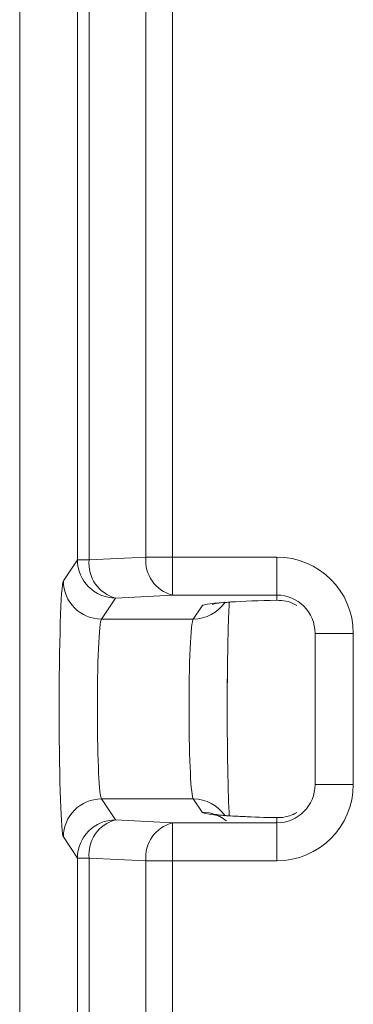
# Model space of a CAD drawing. Units: inches. Extents: x -100 to 711, y 114 to 679.
# Drawn here: x 62 to 66, y 437 to 450 of the extents above; entities that cross this region are included whole.
import ezdxf

# ---------------------------------------------------------------- set-up
doc = ezdxf.new("R2010")
doc.units = ezdxf.units.IN
doc.header["$MEASUREMENT"] = 0

# ---------------------------------------------------------------- blocks, each defined once
blk = doc.blocks.new('block 5986')
at = {"color": 7, "lineweight": 15}
blk.add_open_spline([(64.896, 439.824), (64.863, 439.825), (64.83, 439.826), (64.8, 439.828), (64.7, 439.832), (64.629, 439.837), (64.569, 439.843), (64.528, 439.848), (64.492, 439.852), (64.483, 439.853)], degree=3, knots=[0, 0, 0, 0, 1, 1, 1, 2, 2, 2, 3, 3, 3, 3], dxfattribs=at)
blk = doc.blocks.new('block 5987')
at = {"color": 7, "lineweight": 15}
blk.add_open_spline([(64.509, 439.844), (64.52, 439.841), (64.54, 439.833), (64.561, 439.823), (64.588, 439.808), (64.616, 439.788), (64.645, 439.768)], degree=3, knots=[0, 0, 0, 0, 1, 1, 1, 2, 2, 2, 2], dxfattribs=at)
blk = doc.blocks.new('block 5995')
at = {"color": 7, "lineweight": 15}
blk.add_open_spline([(64.475, 442.615), (64.479, 442.616), (64.482, 442.616), (64.49, 442.618), (64.504, 442.62), (64.533, 442.623), (64.569, 442.626), (64.615, 442.63), (64.674, 442.634), (64.734, 442.638)], degree=3, knots=[0, 0, 0, 0, 1, 1, 1, 2, 2, 2, 3, 3, 3, 3], dxfattribs=at)
blk = doc.blocks.new('block 6026')
at = {"color": 7, "lineweight": 15}
blk.add_open_spline([(64.657, 441.05), (64.656, 441.181), (64.656, 441.311), (64.657, 441.44), (64.657, 441.585), (64.659, 441.729), (64.661, 441.864), (64.663, 441.999), (64.665, 442.125), (64.668, 442.242), (64.671, 442.359), (64.675, 442.467), (64.679, 442.545), (64.68, 442.579), (64.682, 442.606), (64.684, 442.635)], degree=3, knots=[0, 0, 0, 0, 1, 1, 1, 2, 2, 2, 3, 3, 3, 4, 4, 4, 5, 5, 5, 5], dxfattribs=at)
blk = doc.blocks.new('block 6027')
at = {"color": 7, "lineweight": 15}
blk.add_open_spline([(64.657, 441.05), (64.657, 441.034), (64.657, 441.018), (64.657, 441.001), (64.657, 440.856), (64.659, 440.716), (64.661, 440.582), (64.663, 440.449), (64.666, 440.321), (64.668, 440.213), (64.671, 440.111), (64.673, 440.027), (64.678, 439.929), (64.681, 439.884), (64.684, 439.835), (64.684, 439.835), (64.684, 439.835), (64.681, 439.884), (64.678, 439.929), (64.673, 440.027), (64.671, 440.111), (64.668, 440.213), (64.666, 440.321), (64.663, 440.449), (64.661, 440.582), (64.659, 440.716), (64.657, 440.856), (64.657, 441.001), (64.657, 441.018), (64.657, 441.034), (64.657, 441.05), (64.657, 441.181), (64.656, 441.311), (64.657, 441.44), (64.657, 441.585), (64.658, 441.729), (64.661, 441.864), (64.663, 441.999), (64.665, 442.125), (64.668, 442.242), (64.671, 442.359), (64.675, 442.466), (64.679, 442.545), (64.68, 442.581), (64.682, 442.611), (64.684, 442.641)], degree=3, knots=[0, 0, 0, 0, 1, 1, 1, 2, 2, 2, 3, 3, 3, 4, 4, 4, 5, 5, 5, 6, 6, 6, 7, 7, 7, 8, 8, 8, 9, 9, 9, 10, 10, 10, 11, 11, 11, 12, 12, 12, 13, 13, 13, 14, 14, 14, 15, 15, 15, 15], dxfattribs=at)
blk = doc.blocks.new('block 6041')
at = {"color": 7, "lineweight": 15}
blk.add_open_spline([(64.896, 439.824), (64.863, 439.825), (64.83, 439.826), (64.8, 439.828), (64.7, 439.832), (64.629, 439.837), (64.569, 439.843), (64.528, 439.848), (64.492, 439.852), (64.483, 439.853)], degree=3, knots=[0, 0, 0, 0, 1, 1, 1, 2, 2, 2, 3, 3, 3, 3], dxfattribs=at)
blk = doc.blocks.new('block 6046')
at = {"color": 7, "lineweight": 15}
blk.add_open_spline([(64.475, 442.615), (64.479, 442.616), (64.482, 442.616), (64.49, 442.618), (64.504, 442.62), (64.533, 442.623), (64.569, 442.626), (64.615, 442.63), (64.674, 442.634), (64.734, 442.638)], degree=3, knots=[0, 0, 0, 0, 1, 1, 1, 2, 2, 2, 3, 3, 3, 3], dxfattribs=at)
blk = doc.blocks.new('block 6639')
at = {"color": 7, "lineweight": 15}
blk.add_lwpolyline([(63.939, 439.243), (63.939, 436.827)], dxfattribs=at)
blk = doc.blocks.new('block 6640')
at = {"color": 7, "lineweight": 15}
blk.add_lwpolyline([(65.306, 439.243), (63.939, 439.243)], dxfattribs=at)
blk = doc.blocks.new('block 6641')
at = {"color": 7, "lineweight": 15}
blk.add_open_spline([(65.306, 439.243), (65.858, 439.243), (66.306, 439.691), (66.306, 440.244)], degree=3, dxfattribs=at)
blk = doc.blocks.new('block 6642')
at = {"color": 7, "lineweight": 15}
blk.add_lwpolyline([(66.306, 442.226), (66.306, 440.244)], dxfattribs=at)
blk = doc.blocks.new('block 6643')
at = {"color": 7, "lineweight": 15}
blk.add_open_spline([(66.306, 442.226), (66.306, 442.779), (65.858, 443.227), (65.306, 443.227)], degree=3, dxfattribs=at)
blk = doc.blocks.new('block 6644')
at = {"color": 7, "lineweight": 15}
blk.add_lwpolyline([(63.939, 443.227), (65.306, 443.227)], dxfattribs=at)
blk = doc.blocks.new('block 6645')
at = {"color": 7, "lineweight": 15}
blk.add_lwpolyline([(63.939, 454.187), (63.939, 443.227)], dxfattribs=at)
blk = doc.blocks.new('block 6904')
at = {"color": 7, "lineweight": 15}
blk.add_lwpolyline([(63.592, 443.227), (63.939, 443.227)], dxfattribs=at)
blk = doc.blocks.new('block 6905')
at = {"color": 7, "lineweight": 15}
blk.add_lwpolyline([(63.592, 454.187), (63.592, 443.227)], dxfattribs=at)
blk = doc.blocks.new('block 7081')
at = {"color": 7, "lineweight": 15}
blk.add_lwpolyline([(66.306, 440.244), (65.806, 440.244)], dxfattribs=at)
blk = doc.blocks.new('block 7082')
at = {"color": 7, "lineweight": 15}
blk.add_lwpolyline([(65.806, 440.244), (65.806, 442.226)], dxfattribs=at)
blk = doc.blocks.new('block 7083')
at = {"color": 7, "lineweight": 15}
blk.add_lwpolyline([(66.306, 442.226), (65.806, 442.226)], dxfattribs=at)
blk = doc.blocks.new('block 7084')
at = {"color": 7, "lineweight": 15}
blk.add_lwpolyline([(65.306, 439.243), (65.306, 439.742)], dxfattribs=at)
blk = doc.blocks.new('block 7085')
at = {"color": 7, "lineweight": 15}
blk.add_open_spline([(65.306, 439.742), (65.583, 439.742), (65.806, 439.967), (65.806, 440.244)], degree=3, dxfattribs=at)
blk = doc.blocks.new('block 7092')
at = {"color": 7, "lineweight": 15}
blk.add_open_spline([(65.806, 442.226), (65.806, 442.503), (65.583, 442.728), (65.306, 442.728)], degree=3, dxfattribs=at)
blk = doc.blocks.new('block 7093')
at = {"color": 7, "lineweight": 15}
blk.add_lwpolyline([(65.306, 443.227), (65.306, 442.728)], dxfattribs=at)
blk = doc.blocks.new('block 7118')
at = {"color": 7, "lineweight": 15}
blk.add_lwpolyline([(63.939, 439.742), (63.939, 439.243)], dxfattribs=at)
blk = doc.blocks.new('block 7119')
at = {"color": 7, "lineweight": 15}
blk.add_lwpolyline([(63.939, 439.742), (65.306, 439.742)], dxfattribs=at)
blk = doc.blocks.new('block 7136')
at = {"color": 7, "lineweight": 15}
blk.add_lwpolyline([(65.306, 442.728), (63.939, 442.728)], dxfattribs=at)
blk = doc.blocks.new('block 7137')
at = {"color": 7, "lineweight": 15}
blk.add_lwpolyline([(63.939, 443.227), (63.939, 442.728)], dxfattribs=at)
blk = doc.blocks.new('block 7145')
at = {"color": 7, "lineweight": 15}
blk.add_lwpolyline([(63.939, 439.243), (63.592, 439.243)], dxfattribs=at)
blk = doc.blocks.new('block 7146')
at = {"color": 7, "lineweight": 15}
blk.add_open_spline([(63.939, 439.742), (63.716, 439.684), (63.568, 439.472), (63.592, 439.243)], degree=3, dxfattribs=at)
blk = doc.blocks.new('block 7149')
at = {"color": 7, "lineweight": 15}
blk.add_open_spline([(63.592, 443.227), (63.568, 442.998), (63.716, 442.785), (63.939, 442.728)], degree=3, dxfattribs=at)
blk = doc.blocks.new('block 7157')
at = {"color": 7, "lineweight": 15}
blk.add_lwpolyline([(63.592, 439.243), (63.592, 436.827)], dxfattribs=at)
blk = doc.blocks.new('block 7212')
at = {"color": 7, "lineweight": 15}
blk.add_lwpolyline([(62.848, 443.189), (63.592, 443.227)], dxfattribs=at)
blk = doc.blocks.new('block 7213')
at = {"color": 7, "lineweight": 15}
blk.add_lwpolyline([(62.848, 454.504), (62.848, 443.189)], dxfattribs=at)
blk = doc.blocks.new('block 7243')
at = {"color": 7, "lineweight": 15}
blk.add_lwpolyline([(63.939, 442.728), (63.195, 442.69)], dxfattribs=at)
blk = doc.blocks.new('block 7244')
at = {"color": 7, "lineweight": 15}
blk.add_open_spline([(62.848, 443.189), (62.824, 442.96), (62.972, 442.748), (63.195, 442.69)], degree=3, dxfattribs=at)
blk = doc.blocks.new('block 7257')
at = {"color": 7, "lineweight": 15}
blk.add_lwpolyline([(63.195, 439.78), (63.939, 439.742)], dxfattribs=at)
blk = doc.blocks.new('block 7258')
at = {"color": 7, "lineweight": 15}
blk.add_lwpolyline([(63.592, 439.243), (62.848, 439.28)], dxfattribs=at)
blk = doc.blocks.new('block 7259')
at = {"color": 7, "lineweight": 15}
blk.add_open_spline([(63.195, 439.78), (62.972, 439.722), (62.824, 439.51), (62.848, 439.28)], degree=3, dxfattribs=at)
blk = doc.blocks.new('block 7279')
at = {"color": 7, "lineweight": 15}
blk.add_lwpolyline([(62.848, 439.28), (62.848, 436.789)], dxfattribs=at)
blk = doc.blocks.new('block 7495')
at = {"color": 7, "lineweight": 15}
blk.add_open_spline([(65.306, 442.66), (65.345, 442.659), (65.384, 442.658), (65.426, 442.649), (65.46, 442.641), (65.497, 442.628), (65.531, 442.611), (65.543, 442.605), (65.555, 442.598), (65.567, 442.591)], degree=3, knots=[0, 0, 0, 0, 1, 1, 1, 2, 2, 2, 3, 3, 3, 3], dxfattribs=at)
blk = doc.blocks.new('block 7496')
at = {"color": 7, "lineweight": 15}
blk.add_lwpolyline([(65.306, 442.66), (65.306, 442.728)], dxfattribs=at)
blk = doc.blocks.new('block 7497')
at = {"color": 7, "lineweight": 15}
blk.add_lwpolyline([(65.306, 439.742), (65.306, 439.81)], dxfattribs=at)
blk = doc.blocks.new('block 7498')
at = {"color": 7, "lineweight": 15}
blk.add_open_spline([(65.567, 439.878), (65.535, 439.861), (65.502, 439.844), (65.47, 439.833), (65.46, 439.83), (65.451, 439.827), (65.442, 439.825), (65.404, 439.815), (65.367, 439.81), (65.333, 439.81), (65.324, 439.81), (65.315, 439.81), (65.306, 439.81)], degree=3, knots=[0, 0, 0, 0, 1, 1, 1, 2, 2, 2, 3, 3, 3, 4, 4, 4, 4], dxfattribs=at)
blk = doc.blocks.new('block 7505')
at = {"color": 7, "lineweight": 15}
blk.add_lwpolyline([(64.212, 442.414), (63.011, 442.414)], dxfattribs=at)
blk = doc.blocks.new('block 7506')
at = {"color": 7, "lineweight": 15}
blk.add_lwpolyline([(63.195, 442.69), (63.011, 442.414)], dxfattribs=at)
blk = doc.blocks.new('block 7507')
at = {"color": 7, "lineweight": 15}
blk.add_open_spline([(65.306, 442.66), (65.074, 442.655), (64.867, 442.648), (64.703, 442.638)], degree=3, dxfattribs=at)
blk = doc.blocks.new('block 7508')
at = {"color": 7, "lineweight": 15}
blk.add_lwpolyline([(64.212, 442.414), (64.329, 442.589)], dxfattribs=at)
blk = doc.blocks.new('block 7510')
at = {"color": 7, "lineweight": 15}
blk.add_lwpolyline([(63.011, 440.056), (63.195, 439.78)], dxfattribs=at)
blk = doc.blocks.new('block 7511')
at = {"color": 7, "lineweight": 15}
blk.add_lwpolyline([(64.212, 440.056), (63.011, 440.056)], dxfattribs=at)
blk = doc.blocks.new('block 7512')
at = {"color": 7, "lineweight": 15}
blk.add_lwpolyline([(64.329, 439.881), (64.212, 440.056)], dxfattribs=at)
blk = doc.blocks.new('block 7513')
at = {"color": 7, "lineweight": 15}
blk.add_open_spline([(64.868, 439.823), (64.999, 439.817), (65.147, 439.813), (65.306, 439.81)], degree=3, dxfattribs=at)
blk = doc.blocks.new('block 7604')
at = {"color": 7, "lineweight": 15}
blk.add_lwpolyline([(62.695, 443.189), (62.848, 443.189)], dxfattribs=at)
blk = doc.blocks.new('block 7605')
at = {"color": 7, "lineweight": 15}
blk.add_lwpolyline([(62.695, 454.504), (62.695, 443.189)], dxfattribs=at)
blk = doc.blocks.new('block 7617')
at = {"color": 7, "lineweight": 15}
blk.add_lwpolyline([(62.848, 439.28), (62.695, 439.28)], dxfattribs=at)
blk = doc.blocks.new('block 7618')
at = {"color": 7, "lineweight": 15}
blk.add_open_spline([(63.195, 439.78), (62.919, 439.779), (62.696, 439.556), (62.695, 439.28)], degree=3, dxfattribs=at)
blk = doc.blocks.new('block 7633')
at = {"color": 7, "lineweight": 15}
blk.add_open_spline([(62.695, 443.189), (62.696, 442.914), (62.919, 442.69), (63.195, 442.69)], degree=3, dxfattribs=at)
blk = doc.blocks.new('block 7641')
at = {"color": 7, "lineweight": 15}
blk.add_lwpolyline([(62.695, 439.28), (62.695, 436.789)], dxfattribs=at)
blk = doc.blocks.new('block 7739')
at = {"color": 7, "lineweight": 15}
blk.add_open_spline([(62.511, 442.913), (62.512, 442.638), (62.735, 442.414), (63.011, 442.414)], degree=3, dxfattribs=at)
blk = doc.blocks.new('block 7740')
at = {"color": 7, "lineweight": 15}
blk.add_lwpolyline([(62.511, 442.913), (62.695, 443.189)], dxfattribs=at)
blk = doc.blocks.new('block 7749')
at = {"color": 7, "lineweight": 15}
blk.add_lwpolyline([(62.695, 439.28), (62.511, 439.557)], dxfattribs=at)
blk = doc.blocks.new('block 7750')
at = {"color": 7, "lineweight": 15}
blk.add_open_spline([(63.011, 440.056), (62.735, 440.055), (62.512, 439.832), (62.511, 439.557)], degree=3, dxfattribs=at)
blk = doc.blocks.new('block 7785')
at = {"color": 7, "lineweight": 15}
blk.add_open_spline([(62.511, 442.913), (62.479, 442.865), (62.454, 442.074), (62.456, 441.147), (62.458, 440.288), (62.481, 439.602), (62.511, 439.557)], degree=3, knots=[0, 0, 0, 0, 1, 1, 1, 2, 2, 2, 2], dxfattribs=at)
blk = doc.blocks.new('block 7877')
at = {"color": 7, "lineweight": 15}
blk.add_open_spline([(63.011, 442.414), (62.979, 442.38), (62.954, 441.824), (62.956, 441.173), (62.957, 440.569), (62.981, 440.087), (63.011, 440.056)], degree=3, knots=[0, 0, 0, 0, 1, 1, 1, 2, 2, 2, 2], dxfattribs=at)
blk = doc.blocks.new('block 7894')
at = {"color": 7, "lineweight": 15}
blk.add_open_spline([(64.212, 442.414), (64.179, 442.38), (64.154, 441.824), (64.156, 441.173), (64.158, 440.569), (64.182, 440.087), (64.212, 440.056)], degree=3, knots=[0, 0, 0, 0, 1, 1, 1, 2, 2, 2, 2], dxfattribs=at)
blk = doc.blocks.new('block 8128')
at = {"color": 7, "lineweight": 15}
blk.add_lwpolyline([(63.939, 439.243), (63.939, 436.827)], dxfattribs=at)
blk = doc.blocks.new('block 8129')
at = {"color": 7, "lineweight": 15}
blk.add_lwpolyline([(65.306, 439.243), (63.939, 439.243)], dxfattribs=at)
blk = doc.blocks.new('block 8130')
at = {"color": 7, "lineweight": 15}
blk.add_open_spline([(65.306, 439.243), (65.858, 439.243), (66.306, 439.691), (66.306, 440.244)], degree=3, dxfattribs=at)
blk = doc.blocks.new('block 8131')
at = {"color": 7, "lineweight": 15}
blk.add_lwpolyline([(66.306, 442.226), (66.306, 440.244)], dxfattribs=at)
blk = doc.blocks.new('block 8132')
at = {"color": 7, "lineweight": 15}
blk.add_open_spline([(66.306, 442.226), (66.306, 442.779), (65.858, 443.227), (65.306, 443.227)], degree=3, dxfattribs=at)
blk = doc.blocks.new('block 8133')
at = {"color": 7, "lineweight": 15}
blk.add_lwpolyline([(63.939, 443.227), (65.306, 443.227)], dxfattribs=at)
blk = doc.blocks.new('block 8134')
at = {"color": 7, "lineweight": 15}
blk.add_lwpolyline([(63.939, 454.187), (63.939, 443.227)], dxfattribs=at)
blk = doc.blocks.new('block 8393')
at = {"color": 7, "lineweight": 15}
blk.add_lwpolyline([(63.592, 443.227), (63.939, 443.227)], dxfattribs=at)
blk = doc.blocks.new('block 8394')
at = {"color": 7, "lineweight": 15}
blk.add_lwpolyline([(63.592, 454.187), (63.592, 443.227)], dxfattribs=at)
blk = doc.blocks.new('block 8571')
at = {"color": 7, "lineweight": 15}
blk.add_lwpolyline([(66.306, 440.244), (65.806, 440.244)], dxfattribs=at)
blk = doc.blocks.new('block 8572')
at = {"color": 7, "lineweight": 15}
blk.add_lwpolyline([(65.806, 440.244), (65.806, 442.226)], dxfattribs=at)
blk = doc.blocks.new('block 8573')
at = {"color": 7, "lineweight": 15}
blk.add_lwpolyline([(66.306, 442.226), (65.806, 442.226)], dxfattribs=at)
blk = doc.blocks.new('block 8579')
at = {"color": 7, "lineweight": 15}
blk.add_lwpolyline([(65.306, 439.243), (65.306, 439.742)], dxfattribs=at)
blk = doc.blocks.new('block 8580')
at = {"color": 7, "lineweight": 15}
blk.add_open_spline([(65.306, 439.742), (65.583, 439.742), (65.806, 439.967), (65.806, 440.244)], degree=3, dxfattribs=at)
blk = doc.blocks.new('block 8589')
at = {"color": 7, "lineweight": 15}
blk.add_open_spline([(65.806, 442.226), (65.806, 442.503), (65.583, 442.728), (65.306, 442.728)], degree=3, dxfattribs=at)
blk = doc.blocks.new('block 8590')
at = {"color": 7, "lineweight": 15}
blk.add_lwpolyline([(65.306, 443.227), (65.306, 442.728)], dxfattribs=at)
blk = doc.blocks.new('block 8617')
at = {"color": 7, "lineweight": 15}
blk.add_lwpolyline([(63.939, 439.742), (63.939, 439.243)], dxfattribs=at)
blk = doc.blocks.new('block 8618')
at = {"color": 7, "lineweight": 15}
blk.add_lwpolyline([(63.939, 439.742), (65.306, 439.742)], dxfattribs=at)
blk = doc.blocks.new('block 8623')
at = {"color": 7, "lineweight": 15}
blk.add_lwpolyline([(65.306, 442.728), (63.939, 442.728)], dxfattribs=at)
blk = doc.blocks.new('block 8624')
at = {"color": 7, "lineweight": 15}
blk.add_lwpolyline([(63.939, 443.227), (63.939, 442.728)], dxfattribs=at)
blk = doc.blocks.new('block 8642')
at = {"color": 7, "lineweight": 15}
blk.add_open_spline([(63.592, 443.227), (63.568, 442.998), (63.716, 442.785), (63.939, 442.728)], degree=3, dxfattribs=at)
blk = doc.blocks.new('block 8648')
at = {"color": 7, "lineweight": 15}
blk.add_lwpolyline([(63.939, 439.243), (63.592, 439.243)], dxfattribs=at)
blk = doc.blocks.new('block 8649')
at = {"color": 7, "lineweight": 15}
blk.add_lwpolyline([(63.592, 439.243), (63.592, 436.827)], dxfattribs=at)
blk = doc.blocks.new('block 8653')
at = {"color": 7, "lineweight": 15}
blk.add_open_spline([(63.939, 439.742), (63.716, 439.684), (63.568, 439.472), (63.592, 439.243)], degree=3, dxfattribs=at)
blk = doc.blocks.new('block 8701')
at = {"color": 7, "lineweight": 15}
blk.add_lwpolyline([(62.848, 443.189), (63.592, 443.227)], dxfattribs=at)
blk = doc.blocks.new('block 8702')
at = {"color": 7, "lineweight": 15}
blk.add_lwpolyline([(62.848, 454.504), (62.848, 443.189)], dxfattribs=at)
blk = doc.blocks.new('block 8744')
at = {"color": 7, "lineweight": 15}
blk.add_lwpolyline([(63.939, 442.728), (63.195, 442.69)], dxfattribs=at)
blk = doc.blocks.new('block 8745')
at = {"color": 7, "lineweight": 15}
blk.add_open_spline([(62.848, 443.189), (62.824, 442.96), (62.972, 442.748), (63.195, 442.69)], degree=3, dxfattribs=at)
blk = doc.blocks.new('block 8746')
at = {"color": 7, "lineweight": 15}
blk.add_lwpolyline([(63.195, 439.78), (63.939, 439.742)], dxfattribs=at)
blk = doc.blocks.new('block 8747')
at = {"color": 7, "lineweight": 15}
blk.add_lwpolyline([(63.592, 439.243), (62.848, 439.28)], dxfattribs=at)
blk = doc.blocks.new('block 8748')
at = {"color": 7, "lineweight": 15}
blk.add_open_spline([(63.195, 439.78), (62.972, 439.722), (62.824, 439.51), (62.848, 439.28)], degree=3, dxfattribs=at)
blk = doc.blocks.new('block 8766')
at = {"color": 7, "lineweight": 15}
blk.add_lwpolyline([(62.848, 439.28), (62.848, 436.789)], dxfattribs=at)
blk = doc.blocks.new('block 8992')
at = {"color": 7, "lineweight": 15}
blk.add_open_spline([(65.306, 442.66), (65.345, 442.659), (65.384, 442.658), (65.426, 442.649), (65.46, 442.641), (65.497, 442.628), (65.531, 442.611), (65.543, 442.605), (65.555, 442.598), (65.567, 442.591)], degree=3, knots=[0, 0, 0, 0, 1, 1, 1, 2, 2, 2, 3, 3, 3, 3], dxfattribs=at)
blk = doc.blocks.new('block 8993')
at = {"color": 7, "lineweight": 15}
blk.add_lwpolyline([(65.306, 442.66), (65.306, 442.728)], dxfattribs=at)
blk = doc.blocks.new('block 8996')
at = {"color": 7, "lineweight": 15}
blk.add_lwpolyline([(65.306, 439.742), (65.306, 439.81)], dxfattribs=at)
blk = doc.blocks.new('block 8997')
at = {"color": 7, "lineweight": 15}
blk.add_lwpolyline([(63.011, 440.056), (63.195, 439.78)], dxfattribs=at)
blk = doc.blocks.new('block 8998')
at = {"color": 7, "lineweight": 15}
blk.add_lwpolyline([(64.212, 440.056), (63.011, 440.056)], dxfattribs=at)
blk = doc.blocks.new('block 8999')
at = {"color": 7, "lineweight": 15}
blk.add_lwpolyline([(64.329, 439.881), (64.212, 440.056)], dxfattribs=at)
blk = doc.blocks.new('block 9000')
at = {"color": 7, "lineweight": 15}
blk.add_open_spline([(64.868, 439.823), (64.999, 439.817), (65.147, 439.813), (65.306, 439.81)], degree=3, dxfattribs=at)
blk = doc.blocks.new('block 9005')
at = {"color": 7, "lineweight": 15}
blk.add_lwpolyline([(64.212, 442.414), (63.011, 442.414)], dxfattribs=at)
blk = doc.blocks.new('block 9006')
at = {"color": 7, "lineweight": 15}
blk.add_lwpolyline([(63.195, 442.69), (63.011, 442.414)], dxfattribs=at)
blk = doc.blocks.new('block 9007')
at = {"color": 7, "lineweight": 15}
blk.add_open_spline([(65.306, 442.66), (65.074, 442.655), (64.867, 442.648), (64.703, 442.638)], degree=3, dxfattribs=at)
blk = doc.blocks.new('block 9008')
at = {"color": 7, "lineweight": 15}
blk.add_lwpolyline([(64.212, 442.414), (64.329, 442.589)], dxfattribs=at)
blk = doc.blocks.new('block 9009')
at = {"color": 7, "lineweight": 15}
blk.add_open_spline([(65.567, 439.878), (65.535, 439.861), (65.502, 439.844), (65.47, 439.833), (65.46, 439.83), (65.451, 439.827), (65.442, 439.825), (65.404, 439.815), (65.367, 439.81), (65.333, 439.81), (65.324, 439.81), (65.315, 439.81), (65.306, 439.81)], degree=3, knots=[0, 0, 0, 0, 1, 1, 1, 2, 2, 2, 3, 3, 3, 4, 4, 4, 4], dxfattribs=at)
blk = doc.blocks.new('block 9093')
at = {"color": 7, "lineweight": 15}
blk.add_lwpolyline([(62.695, 443.189), (62.848, 443.189)], dxfattribs=at)
blk = doc.blocks.new('block 9094')
at = {"color": 7, "lineweight": 15}
blk.add_lwpolyline([(62.695, 454.504), (62.695, 443.189)], dxfattribs=at)
blk = doc.blocks.new('block 9121')
at = {"color": 7, "lineweight": 15}
blk.add_open_spline([(62.695, 443.189), (62.696, 442.914), (62.919, 442.69), (63.195, 442.69)], degree=3, dxfattribs=at)
blk = doc.blocks.new('block 9124')
at = {"color": 7, "lineweight": 15}
blk.add_lwpolyline([(62.848, 439.28), (62.695, 439.28)], dxfattribs=at)
blk = doc.blocks.new('block 9125')
at = {"color": 7, "lineweight": 15}
blk.add_open_spline([(63.195, 439.78), (62.919, 439.779), (62.696, 439.556), (62.695, 439.28)], degree=3, dxfattribs=at)
blk = doc.blocks.new('block 9130')
at = {"color": 7, "lineweight": 15}
blk.add_lwpolyline([(62.695, 439.28), (62.695, 436.789)], dxfattribs=at)
blk = doc.blocks.new('block 9228')
at = {"color": 7, "lineweight": 15}
blk.add_open_spline([(62.511, 442.913), (62.512, 442.638), (62.735, 442.414), (63.011, 442.414)], degree=3, dxfattribs=at)
blk = doc.blocks.new('block 9229')
at = {"color": 7, "lineweight": 15}
blk.add_lwpolyline([(62.511, 442.913), (62.695, 443.189)], dxfattribs=at)
blk = doc.blocks.new('block 9232')
at = {"color": 7, "lineweight": 15}
blk.add_lwpolyline([(62.695, 439.28), (62.511, 439.557)], dxfattribs=at)
blk = doc.blocks.new('block 9233')
at = {"color": 7, "lineweight": 15}
blk.add_open_spline([(63.011, 440.056), (62.735, 440.055), (62.512, 439.832), (62.511, 439.557)], degree=3, dxfattribs=at)
blk = doc.blocks.new('block 9274')
at = {"color": 7, "lineweight": 15}
blk.add_open_spline([(62.511, 442.913), (62.479, 442.865), (62.454, 442.074), (62.456, 441.147), (62.458, 440.288), (62.481, 439.602), (62.511, 439.557)], degree=3, knots=[0, 0, 0, 0, 1, 1, 1, 2, 2, 2, 2], dxfattribs=at)
blk = doc.blocks.new('block 9365')
at = {"color": 7, "lineweight": 15}
blk.add_open_spline([(63.011, 442.414), (62.979, 442.38), (62.954, 441.824), (62.956, 441.173), (62.957, 440.569), (62.981, 440.087), (63.011, 440.056)], degree=3, knots=[0, 0, 0, 0, 1, 1, 1, 2, 2, 2, 2], dxfattribs=at)
blk = doc.blocks.new('block 9386')
at = {"color": 7, "lineweight": 15}
blk.add_open_spline([(64.212, 442.414), (64.179, 442.38), (64.154, 441.824), (64.156, 441.173), (64.158, 440.569), (64.182, 440.087), (64.212, 440.056)], degree=3, knots=[0, 0, 0, 0, 1, 1, 1, 2, 2, 2, 2], dxfattribs=at)
blk = doc.blocks.new('block 9724')
at = {"color": 7, "lineweight": 15}
blk.add_open_spline([(64.703, 442.638), (64.473, 442.625), (64.34, 442.607), (64.329, 442.589)], degree=3, dxfattribs=at)
blk = doc.blocks.new('block 9725')
at = {"color": 7, "lineweight": 15}
blk.add_open_spline([(64.329, 439.881), (64.343, 439.858), (64.54, 439.837), (64.868, 439.823)], degree=3, dxfattribs=at)
blk = doc.blocks.new('block 9732')
at = {"color": 7, "lineweight": 15}
blk.add_lwpolyline([(61.94, 367.1), (61.94, 455.12)], dxfattribs=at)
blk = doc.blocks.new('block 9736')
at = {"color": 7, "lineweight": 15}
blk.add_lwpolyline([(64.329, 439.881), (64.426, 439.871), (64.51, 439.847), (64.467, 439.861)], dxfattribs=at)
blk = doc.blocks.new('block 9741')
at = {"color": 7, "lineweight": 15}
blk.add_lwpolyline([(64.488, 442.615), (64.457, 442.605)], dxfattribs=at)
blk = doc.blocks.new('block 9760')
at = {"color": 7, "lineweight": 15}
blk.add_open_spline([(64.628, 439.833), (64.535, 439.973), (64.379, 440.056), (64.212, 440.056)], degree=3, dxfattribs=at)
blk = doc.blocks.new('block 9769')
at = {"color": 7, "lineweight": 15}
blk.add_open_spline([(64.212, 442.414), (64.379, 442.414), (64.535, 442.497), (64.628, 442.636)], degree=3, dxfattribs=at)
blk = doc.blocks.new('block 9819')
at = {"color": 7, "lineweight": 15}
blk.add_open_spline([(64.329, 439.881), (64.343, 439.858), (64.54, 439.837), (64.868, 439.823)], degree=3, dxfattribs=at)
blk = doc.blocks.new('block 9821')
at = {"color": 7, "lineweight": 15}
blk.add_open_spline([(64.703, 442.638), (64.473, 442.625), (64.34, 442.607), (64.329, 442.589)], degree=3, dxfattribs=at)
blk = doc.blocks.new('block 9826')
at = {"color": 7, "lineweight": 15}
blk.add_lwpolyline([(61.94, 367.1), (61.94, 455.12)], dxfattribs=at)
blk = doc.blocks.new('block 9828')
at = {"color": 7, "lineweight": 15}
blk.add_lwpolyline([(64.488, 442.615), (64.457, 442.605)], dxfattribs=at)
blk = doc.blocks.new('block 9836')
at = {"color": 7, "lineweight": 15}
blk.add_open_spline([(64.628, 439.833), (64.535, 439.973), (64.379, 440.056), (64.212, 440.056)], degree=3, dxfattribs=at)
blk = doc.blocks.new('block 9838')
at = {"color": 7, "lineweight": 15}
blk.add_open_spline([(64.212, 442.414), (64.379, 442.414), (64.535, 442.497), (64.628, 442.636)], degree=3, dxfattribs=at)

msp = doc.modelspace()

# ---------------------------------------------------------------- block references
for name in ['block 9732', 'block 9826', 'block 7605', 'block 9094', 'block 7213', 'block 8702', 'block 6905', 'block 8394', 'block 6645', 'block 8134', 'block 7740', 'block 9229', 'block 7604', 'block 7633', 'block 9093', 'block 9121', 'block 7244', 'block 8745', 'block 7212', 'block 8701', 'block 7149', 'block 8642', 'block 6904', 'block 8393', 'block 6644', 'block 7137', 'block 8133', 'block 8624', 'block 6643', 'block 7093', 'block 8132', 'block 8590', 'block 7785', 'block 9274', 'block 7739', 'block 9228', 'block 7243', 'block 8744', 'block 7136', 'block 8623', 'block 7092', 'block 7496', 'block 8589', 'block 8993', 'block 7506', 'block 9006', 'block 9769', 'block 9838', 'block 9724', 'block 9821', 'block 9741', 'block 9828', 'block 5995', 'block 6046', 'block 6027', 'block 6026', 'block 7507', 'block 9007', 'block 7495', 'block 8992', 'block 7508', 'block 9008', 'block 7877', 'block 9365', 'block 7505', 'block 9005', 'block 7894', 'block 9386', 'block 7082', 'block 7083', 'block 8572', 'block 8573', 'block 6642', 'block 8131', 'block 6641', 'block 7085', 'block 8130', 'block 8580', 'block 7081', 'block 8571', 'block 7750', 'block 9233', 'block 7510', 'block 7511', 'block 8997', 'block 8998', 'block 7512', 'block 8999', 'block 9760', 'block 9836', 'block 7618', 'block 9125', 'block 7259', 'block 8748', 'block 7257', 'block 8746', 'block 9725', 'block 9736', 'block 9819', 'block 5986', 'block 6041', 'block 5987', 'block 7513', 'block 9000', 'block 7498', 'block 9009', 'block 7497', 'block 8996', 'block 7146', 'block 8653', 'block 7118', 'block 7119', 'block 8617', 'block 8618', 'block 7084', 'block 8579', 'block 7749', 'block 9232', 'block 7617', 'block 7641', 'block 9124', 'block 9130', 'block 7258', 'block 7279', 'block 8747', 'block 8766', 'block 7145', 'block 7157', 'block 8648', 'block 8649', 'block 6639', 'block 6640', 'block 8128', 'block 8129']:
    msp.add_blockref(name, (0, 0))

doc.saveas('drawing.dxf')
